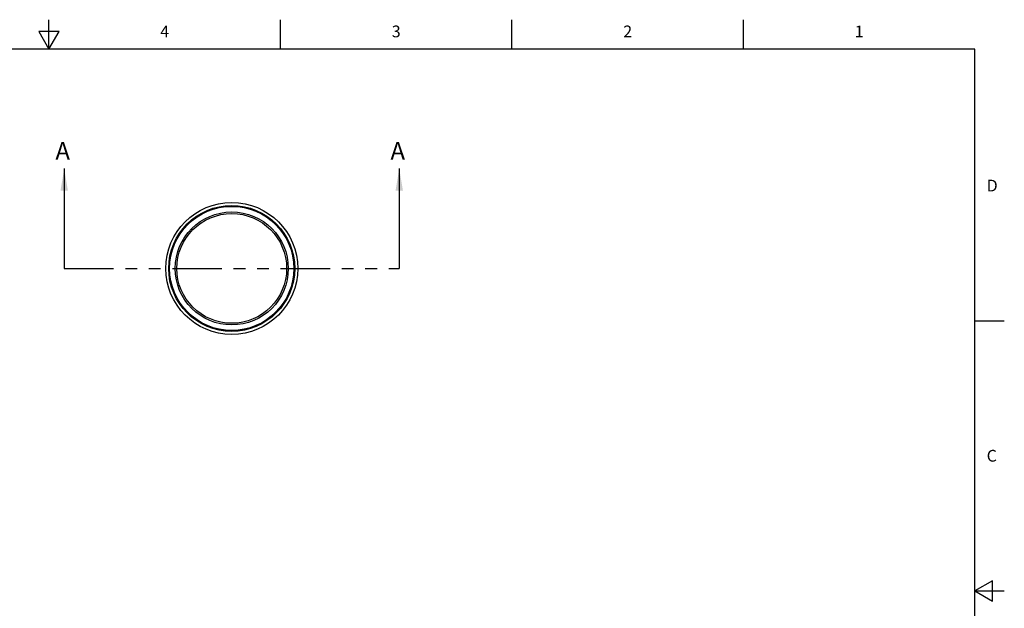
# Model space of a CAD drawing. Units: inches. Extents: x 0.4 to 16.6, y 0.6 to 10.4.
# Drawn here: x 8.3 to 16.6, y 5.4 to 10.4 of the extents above; entities that cross this region are included whole.
import ezdxf

# ---------------------------------------------------------------- set-up
doc = ezdxf.new("R2010")
doc.units = ezdxf.units.IN
doc.header["$LTSCALE"] = 0.935
doc.header["$MEASUREMENT"] = 0
doc.linetypes.add('PHANTOM', pattern=[0.8, 0.45, -0.05, 0.1, -0.05, 0.1, -0.05])
doc.layers.get('0').update_dxf_attribs({"linetype": 'CONTINUOUS'})
doc.layers.add('AXIS', color=7, linetype='CONTINUOUS')
doc.layers.add('DEFAULT_3', color=7, linetype='PHANTOM')
doc.styles.add('TEXTSTYLE_2', font='txt', dxfattribs={"width": 0.8})
doc.dimstyles.get("Standard").update_dxf_attribs({"dimtxt": 0.1, "dimasz": 0.1875, "dimexe": 0.125, "dimexo": 0.0625, "dimgap": 0.09, "dimtad": 0, "dimtih": 1, "dimtoh": 1, "dimzin": 4, "dimdsep": 46, "dimtxsty": 'STANDARD', "dimblk": '_FILLED', "dimblk1": '_FILLED', "dimblk2": '_FILLED', "dimcen": 0.09, "dimadec": 0, "dimazin": 0, "dimtol": 1, "dimtp": 0.01, "dimtm": 0.01, "dimtfac": 1, "dimtofl": 0, "dimtmove": 0, "dimatfit": 3, "dimldrblk": '_FILLED', "dimfxl": 1, "dimtolj": 1, "dimtzin": 4, "dimarcsym": 0})

# ---------------------------------------------------------------- blocks, each defined once
blk = doc.blocks.new('_FILLED')
at = {"color": 0, "linetype": 'BYBLOCK'}
blk.add_solid([(0, 0), (-1, 0.167), (-1, -0.167)], dxfattribs=at)

msp = doc.modelspace()

# ---------------------------------------------------------------- linework, layer by layer
at = {"color": 7, "linetype": 'CONTINUOUS'}
for p, q in [((8.5, 10.112), (8.5, 10.362)), ((10.47, 10.112), (10.47, 10.362)), ((12.44, 10.112), (12.44, 10.362)), ((14.41, 10.112), (14.41, 10.362)), ((8.4134, 10.262), (8.5, 10.112)), ((8.5866, 10.262), (8.4134, 10.262)), ((8.5, 10.112), (8.5866, 10.262)), ((16.38, 10.112), (0.62, 10.112)), ((16.38, 0.887), (16.38, 10.112)), ((16.38, 7.7995), (16.63, 7.7995)), ((16.53, 5.5861), (16.38, 5.4995)), ((16.53, 5.4129), (16.53, 5.5861)), ((16.38, 5.4995), (16.63, 5.4995)), ((16.38, 5.4995), (16.53, 5.4129))]:
    msp.add_line(p, q, dxfattribs=at)
for radius in [0.5363, 0.5285, 0.4811, 0.4672]:
    msp.add_circle((10.0553, 8.2445), radius, dxfattribs=at)
at = {"layer": 'AXIS', "color": 7, "linetype": 'CONTINUOUS'}
msp.add_circle((10.0553, 8.2445), 0.5613, dxfattribs=at)
at = {"layer": 'DEFAULT_3', "color": 7, "linetype": 'PHANTOM'}
msp.add_line((8.6297, 8.2445), (11.4809, 8.2445), dxfattribs=at)

# ---------------------------------------------------------------- texts
at = {"color": 7, "linetype": 'CONTINUOUS', "char_height": 0.1, "width": 0.08, "line_spacing_factor": 0.9, "style": 'TEXTSTYLE_2'}
for s, insert, attachment_point in [('4', (9.485, 10.312), 2), ('3', (11.455, 10.312), 2), ('2', (13.425, 10.312), 2), ('1', (15.395, 10.312), 2), ('D', (16.48, 8.9995), 1), ('C', (16.48, 6.6995), 1)]:
    msp.add_mtext(s, dxfattribs=dict(at, insert=insert, attachment_point=attachment_point))
at = {"color": 7, "linetype": 'CONTINUOUS', "char_height": 0.15, "width": 0.15, "attachment_point": 1, "line_spacing_factor": 0.9}
for insert in [(8.5547, 9.3195), (11.4059, 9.3195)]:
    msp.add_mtext('A', dxfattribs=dict(at, insert=insert))

# ---------------------------------------------------------------- leaders
at = {"color": 7, "linetype": 'CONTINUOUS'}
for points in [[(8.6297, 9.0945), (8.6297, 8.2445)], [(11.4809, 9.0945), (11.4809, 8.2445)]]:
    msp.add_leader(points, dimstyle='STANDARD', override={"dimtad": 0}, dxfattribs=at)

doc.saveas('drawing.dxf')
